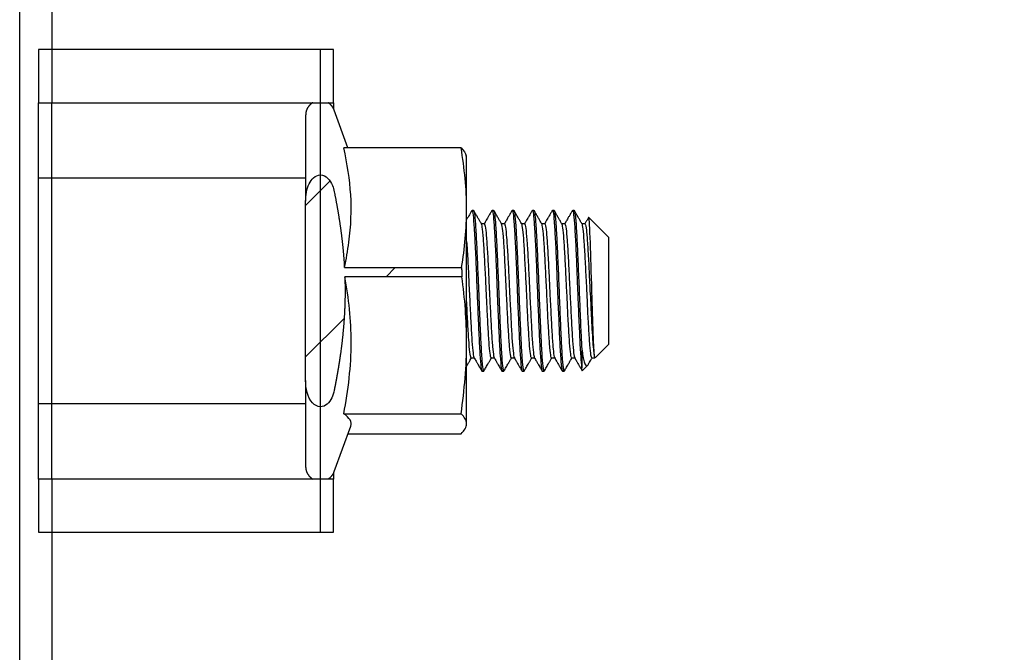
# Model space of a CAD drawing. Extents: x 80 to 1176, y 58 to 1034.
# Drawn here: x 537 to 574, y 322 to 345 of the extents above; entities that cross this region are included whole.
import ezdxf

# ---------------------------------------------------------------- set-up
doc = ezdxf.new("R2010")
doc.units = 0
doc.header["$MEASUREMENT"] = 0
doc.header["$PDMODE"] = 2
doc.header["$PDSIZE"] = -0.01
doc.layers.get('Defpoints').update_dxf_attribs({"linetype": 'CONTINUOUS'})
doc.layers.add('6', color=7, linetype='CONTINUOUS')
doc.layers.add('COTAS', color=7, linetype='CONTINUOUS')
doc.styles.add('Arial', font='arial.ttf')
doc.dimstyles.new('DSTYLE1', dxfattribs={"dimtxt": 15, "dimasz": 3, "dimexe": 1, "dimexo": 0, "dimgap": 1.5, "dimtad": 1, "dimdec": 1, "dimlfac": 5, "dimrnd": 0.1, "dimzin": 11, "dimdsep": 46, "dimtxsty": 'Arial', "dimcen": 0.09, "dimadec": 0, "dimazin": 0, "dimtp": 1, "dimtm": 1, "dimtfac": 1, "dimtdec": 1, "dimtofl": 0, "dimtmove": 0, "dimatfit": 3, "dimfxl": 1, "dimtolj": 1, "dimtzin": 0, "dimarcsym": 0})

# ---------------------------------------------------------------- blocks, each defined once
blk = doc.blocks.new('*X17')
at = {"layer": '6', "color": 1, "linetype": 'Continuous'}
for p, q in [((-0.718, 4.939), (0.191, 5.848)), ((2.278, 2.278), (2.62, 2.62)), ((-0.718, -0.718), (0.718, 0.718))]:
    blk.add_line(p, q, dxfattribs=at)
blk = doc.blocks.new('*D67')
at = {"layer": 'COTAS', "color": 0, "linetype": 'Continuous', "lineweight": -2}
for p, q in [((609.399, 340.193), (594.832, 340.193)), ((596.332, 305.193), (596.332, 330.193)), ((540.899, 295.193), (597.832, 295.193))]:
    blk.add_line(p, q, dxfattribs=at)
at = {"layer": 'COTAS', "color": 0, "linetype": 'Continuous'}
for points in [[(594.666, 330.193), (597.999, 330.193), (596.332, 340.193)], [(594.666, 305.193), (597.999, 305.193), (596.332, 295.193)]]:
    blk.add_solid(points, dxfattribs=at)
at = {"layer": 'Defpoints', "color": 0, "linetype": 'Continuous'}
for p in [(596.332, 340.193), (610.899, 340.193), (539.399, 295.193)]:
    blk.add_point(p, dxfattribs=at)
at = {"layer": 'COTAS', "color": 0, "linetype": 'Continuous', "insert": (585.23, 317.693), "char_height": 12, "attachment_point": 5, "rotation": 90, "style": 'Arial'}
blk.add_mtext('\\A1;45', dxfattribs=at)

msp = doc.modelspace()

# ---------------------------------------------------------------- linework, layer by layer
at = {"layer": '6', "color": 7, "linetype": 'Continuous'}
for p, q in [((537.399, 297.193), (537.399, 593.193)), ((538.599, 548.173), (538.599, 342.212)), ((538.099, 344.193), (538.099, 342.212)), ((549.099, 344.193), (538.099, 344.193)), ((548.599, 344.193), (548.599, 342.212)), ((549.099, 342.212), (549.099, 344.193)), ((538.099, 339.393), (538.099, 342.212)), ((538.099, 342.212), (549.099, 342.212)), ((538.599, 328.173), (538.599, 342.212)), ((548.599, 342.212), (548.599, 328.173)), ((549.099, 342.212), (549.099, 341.989)), ((548.058, 341.743), (548.058, 338.536)), ((549.636, 340.526), (549.124, 341.931)), ((553.85, 340.526), (549.476, 340.526)), ((554.058, 340.193), (554.047, 340.234)), ((554.058, 339.811), (554.058, 340.193)), ((554.058, 338.235), (554.058, 339.811)), ((538.099, 330.993), (538.099, 339.393)), ((548.058, 339.393), (538.099, 339.393)), ((548.058, 331.849), (548.058, 338.536)), ((554.058, 333.277), (554.058, 338.235)), ((554.316, 338.193), (554.261, 338.193)), ((555.066, 338.193), (555.011, 338.193)), ((555.817, 338.193), (555.761, 338.193)), ((556.566, 338.193), (556.511, 338.193)), ((557.317, 338.193), (557.261, 338.193)), ((558.066, 338.193), (558.011, 338.193)), ((554.722, 337.693), (554.61, 337.693)), ((555.469, 337.693), (555.36, 337.693)), ((556.22, 337.693), (556.11, 337.693)), ((556.971, 337.693), (556.86, 337.693)), ((557.72, 337.693), (557.61, 337.693)), ((558.468, 337.693), (558.36, 337.693)), ((559.349, 337.193), (558.609, 337.933)), ((559.349, 337.193), (559.349, 335.193)), ((549.502, 336.064), (553.87, 336.064)), ((553.881, 335.722), (549.518, 335.722)), ((559.349, 335.193), (559.349, 333.755)), ((559.349, 333.755), (559.349, 333.193)), ((554.058, 330.235), (554.058, 333.277)), ((558.349, 333.036), (558.349, 332.318)), ((558.845, 332.689), (559.349, 333.193)), ((554.229, 332.693), (554.339, 332.693)), ((554.981, 332.693), (555.089, 332.693)), ((555.726, 332.693), (555.839, 332.693)), ((556.477, 332.693), (556.589, 332.693)), ((557.227, 332.693), (557.339, 332.693)), ((557.979, 332.693), (558.089, 332.693)), ((558.729, 332.693), (558.843, 332.693)), ((554.632, 332.193), (554.687, 332.193)), ((555.382, 332.193), (555.437, 332.193)), ((556.132, 332.193), (556.187, 332.193)), ((556.882, 332.193), (556.937, 332.193)), ((557.632, 332.193), (557.687, 332.193)), ((558.371, 332.215), (558.566, 332.41)), ((548.058, 331.849), (548.058, 328.643)), ((538.099, 330.993), (548.058, 330.993)), ((538.099, 328.173), (538.099, 330.993)), ((549.476, 330.611), (553.85, 330.611)), ((549.124, 328.454), (549.741, 330.147)), ((554.047, 330.151), (554.058, 330.193)), ((554.058, 330.193), (554.058, 330.235)), ((549.636, 329.859), (553.85, 329.859)), ((549.099, 328.173), (538.099, 328.173)), ((538.099, 328.173), (538.099, 326.193)), ((538.599, 328.173), (538.599, 297.193)), ((548.599, 328.173), (548.599, 326.193)), ((549.099, 328.396), (549.099, 328.173)), ((549.099, 326.193), (549.099, 328.173)), ((538.099, 326.193), (549.099, 326.193))]:
    msp.add_line(p, q, dxfattribs=at)
for points in [[(548.322, 342.212), (548.305, 342.202, 0.00885), (548.289, 342.191, 0.008796), (548.274, 342.179, 0.008761), (548.258, 342.167, 0.008822), (548.243, 342.155, 0.008852), (548.229, 342.141, 0.008852), (548.215, 342.128, 0.008849), (548.202, 342.114, 0.008851), (548.189, 342.099, 0.008848), (548.176, 342.084, 0.008832), (548.164, 342.068, 0.008816), (548.153, 342.052, 0.008784), (548.143, 342.036, 0.008766), (548.132, 342.02, 0.008736), (548.123, 342.003, 0.008689), (548.114, 341.986, 0.008591), (548.106, 341.969, 0.008614), (548.099, 341.951, 0.008692), (548.092, 341.934, 0.008441), (548.086, 341.916, 0.00789), (548.08, 341.899, 0.008527), (548.075, 341.881, 0.009876), (548.071, 341.863, 0.007681), (548.067, 341.846, 0.00313), (548.064, 341.83, 0.010259), (548.062, 341.811, 0.017291), (548.06, 341.781, 0.008725), (548.058, 341.743, 0.004756)], [(549.124, 341.931), (549.12, 341.942, 0.005518), (549.116, 341.953, 0.005446), (549.111, 341.964, 0.005426), (549.106, 341.975, 0.005482), (549.101, 341.986, 0.005509), (549.095, 341.997, 0.005526), (549.089, 342.008, 0.005538), (549.083, 342.019, 0.005561), (549.077, 342.029, 0.005575), (549.07, 342.04, 0.005593), (549.064, 342.05, 0.005603), (549.057, 342.06, 0.005615), (549.049, 342.07, 0.005627), (549.042, 342.08, 0.005649), (549.034, 342.09, 0.005641), (549.026, 342.1, 0.005615), (549.018, 342.109, 0.005667), (549.009, 342.118, 0.005783), (549.001, 342.127, 0.005625), (548.992, 342.136, 0.005262), (548.983, 342.145, 0.005792), (548.974, 342.153, 0.006879), (548.964, 342.162, 0.005248), (548.954, 342.169, 0.001868), (548.946, 342.176, 0.007336), (548.935, 342.185, 0.012591), (548.917, 342.197, 0.006193), (548.894, 342.212, 0.003293)], [(549.124, 338.891), (549.135, 338.837, -0.000491), (549.146, 338.782, -0.000499), (549.156, 338.728, -0.000505), (549.167, 338.675, -0.000507), (549.177, 338.622, -0.00051), (549.187, 338.569, -0.000514), (549.197, 338.517, -0.000518), (549.206, 338.464, -0.000521), (549.216, 338.413, -0.000525), (549.225, 338.361, -0.000528), (549.234, 338.31, -0.000532), (549.243, 338.259, -0.000535), (549.252, 338.208, -0.000538), (549.26, 338.158, -0.000541), (549.269, 338.108, -0.000545), (549.277, 338.058, -0.000548), (549.285, 338.009, -0.000552), (549.293, 337.959, -0.000555), (549.301, 337.91, -0.000558), (549.308, 337.862, -0.000561), (549.316, 337.813, -0.000565), (549.323, 337.765, -0.000567), (549.33, 337.717, -0.000571), (549.337, 337.669, -0.000574), (549.344, 337.622, -0.000577), (549.351, 337.574, -0.00058), (549.358, 337.527, -0.000583), (549.364, 337.48, -0.000586), (549.371, 337.434, -0.000589), (549.377, 337.387, -0.000591), (549.383, 337.341, -0.000594), (549.389, 337.295, -0.000597), (549.395, 337.249, -0.0006), (549.4, 337.203, -0.000602), (549.406, 337.158, -0.000605), (549.411, 337.112, -0.000608), (549.416, 337.067, -0.00061), (549.421, 337.022, -0.000613), (549.426, 336.977, -0.000615), (549.431, 336.932, -0.000618), (549.436, 336.888, -0.00062), (549.441, 336.843, -0.000622), (549.445, 336.799, -0.000625), (549.449, 336.755, -0.000628), (549.454, 336.711, -0.000629), (549.458, 336.667, -0.000627), (549.462, 336.623, -0.000635), (549.466, 336.58, -0.000649), (549.469, 336.536, -0.000633), (549.473, 336.493, -0.000593), (549.476, 336.45, -0.000656), (549.48, 336.406, -0.000784), (549.483, 336.362, -0.000598), (549.486, 336.32, -0.000208), (549.489, 336.283, -0.000844), (549.492, 336.234, -0.001459), (549.497, 336.161, -0.000718), (549.502, 336.064, -0.000382)], [(553.87, 336.064), (553.871, 336.053, -0.000135), (553.871, 336.041, -0.000135), (553.872, 336.03, -0.000135), (553.872, 336.019, -0.000135), (553.872, 336.007, -0.000135), (553.873, 335.996, -0.000135), (553.873, 335.984, -0.000134), (553.874, 335.973, -0.000134), (553.874, 335.962, -0.000134), (553.875, 335.95, -0.000134), (553.875, 335.939, -0.000134), (553.875, 335.927, -0.000134), (553.876, 335.916, -0.000134), (553.876, 335.905, -0.000134), (553.876, 335.893, -0.000133), (553.877, 335.882, -0.000132), (553.877, 335.87, -0.000133), (553.878, 335.859, -0.000136), (553.878, 335.848, -0.000132), (553.878, 335.836, -0.000123), (553.879, 335.825, -0.000136), (553.879, 335.813, -0.000162), (553.879, 335.802, -0.000123), (553.88, 335.79, -0.000042), (553.88, 335.78, -0.000173), (553.88, 335.768, -0.000296), (553.881, 335.748, -0.000145), (553.881, 335.722, -0.000077)], [(549.518, 335.722), (549.519, 335.675, -0.000736), (549.521, 335.629, -0.000738), (549.522, 335.582, -0.000739), (549.523, 335.536, -0.000739), (549.524, 335.49, -0.00074), (549.525, 335.444, -0.00074), (549.526, 335.397, -0.000741), (549.526, 335.351, -0.000741), (549.526, 335.305, -0.000742), (549.527, 335.259, -0.000742), (549.527, 335.213, -0.000742), (549.527, 335.166, -0.000742), (549.527, 335.12, -0.000742), (549.526, 335.074, -0.000742), (549.526, 335.028, -0.000742), (549.525, 334.981, -0.000741), (549.525, 334.935, -0.000741), (549.524, 334.889, -0.000741), (549.523, 334.843, -0.00074), (549.522, 334.796, -0.000739), (549.521, 334.75, -0.000739), (549.519, 334.704, -0.000738), (549.518, 334.657, -0.000737), (549.516, 334.611, -0.000736), (549.514, 334.564, -0.000735), (549.512, 334.517, -0.000734), (549.51, 334.471, -0.000732), (549.508, 334.424, -0.000731), (549.505, 334.377, -0.000729), (549.503, 334.33, -0.000728), (549.5, 334.283, -0.000726), (549.498, 334.236, -0.000725), (549.495, 334.189, -0.000723), (549.491, 334.141, -0.000721), (549.488, 334.094, -0.000719), (549.485, 334.046, -0.000717), (549.481, 333.999, -0.000715), (549.478, 333.951, -0.000713), (549.474, 333.903, -0.000711), (549.47, 333.855, -0.000709), (549.466, 333.807, -0.000706), (549.461, 333.758, -0.000704), (549.457, 333.71, -0.000701), (549.452, 333.661, -0.0007), (549.448, 333.612, -0.000696), (549.443, 333.563, -0.000689), (549.438, 333.514, -0.000692), (549.433, 333.465, -0.000704), (549.427, 333.415, -0.00068), (549.422, 333.366, -0.000631), (549.416, 333.316, -0.000695), (549.41, 333.266, -0.000827), (549.404, 333.214, -0.000621), (549.398, 333.165, -0.000207), (549.393, 333.121, -0.000877), (549.385, 333.063, -0.001494), (549.373, 332.974, -0.000719), (549.358, 332.857, -0.000377)], [(549.358, 332.857), (549.355, 332.836, -0.000263), (549.352, 332.815, -0.000262), (549.349, 332.793, -0.000261), (549.346, 332.772, -0.000261), (549.343, 332.751, -0.00026), (549.339, 332.729, -0.00026), (549.336, 332.708, -0.000259), (549.333, 332.687, -0.000258), (549.33, 332.665, -0.000258), (549.327, 332.643, -0.000257), (549.323, 332.622, -0.000256), (549.32, 332.6, -0.000256), (549.317, 332.578, -0.000255), (549.314, 332.557, -0.000255), (549.31, 332.535, -0.000254), (549.307, 332.513, -0.000253), (549.303, 332.491, -0.000253), (549.3, 332.469, -0.000252), (549.296, 332.447, -0.000251), (549.293, 332.425, -0.000251), (549.289, 332.403, -0.00025), (549.286, 332.381, -0.000249), (549.282, 332.359, -0.000249), (549.278, 332.336, -0.000248), (549.275, 332.314, -0.000247), (549.271, 332.292, -0.000247), (549.267, 332.269, -0.000246), (549.263, 332.247, -0.000245), (549.26, 332.224, -0.000245), (549.256, 332.202, -0.000244), (549.252, 332.179, -0.000243), (549.248, 332.156, -0.000243), (549.244, 332.133, -0.000242), (549.24, 332.111, -0.000241), (549.236, 332.088, -0.000241), (549.232, 332.065, -0.00024), (549.228, 332.042, -0.000239), (549.224, 332.019, -0.000239), (549.22, 331.995, -0.000238), (549.215, 331.972, -0.000237), (549.211, 331.949, -0.000236), (549.207, 331.926, -0.000236), (549.203, 331.902, -0.000235), (549.198, 331.879, -0.000235), (549.194, 331.855, -0.000233), (549.19, 331.832, -0.000231), (549.185, 331.808, -0.000233), (549.181, 331.784, -0.000237), (549.176, 331.76, -0.000229), (549.172, 331.737, -0.000213), (549.167, 331.713, -0.000235), (549.163, 331.689, -0.00028), (549.158, 331.664, -0.000211), (549.153, 331.64, -0.000071), (549.149, 331.619, -0.000297), (549.144, 331.592, -0.000508), (549.135, 331.55, -0.000246), (549.124, 331.494, -0.00013)], [(548.058, 328.643), (548.058, 328.626, 0.008025), (548.059, 328.609, 0.007737), (548.06, 328.592, 0.007664), (548.062, 328.574, 0.007881), (548.064, 328.557, 0.007985), (548.067, 328.539, 0.00806), (548.071, 328.522, 0.008112), (548.075, 328.504, 0.008215), (548.08, 328.486, 0.008275), (548.086, 328.469, 0.008361), (548.092, 328.451, 0.008411), (548.099, 328.434, 0.008484), (548.106, 328.416, 0.008535), (548.114, 328.399, 0.008617), (548.123, 328.382, 0.008633), (548.132, 328.365, 0.008636), (548.143, 328.349, 0.00874), (548.153, 328.333, 0.008956), (548.164, 328.317, 0.00873), (548.176, 328.301, 0.008193), (548.188, 328.286, 0.009033), (548.202, 328.272, 0.010747), (548.215, 328.257, 0.008215), (548.229, 328.244, 0.00296), (548.241, 328.232, 0.011477), (548.258, 328.218, 0.019717), (548.285, 328.198, 0.009717), (548.322, 328.173, 0.005158)], [(548.894, 328.173), (548.904, 328.179, 0.005642), (548.914, 328.186, 0.00561), (548.925, 328.193, 0.005597), (548.935, 328.2, 0.005626), (548.945, 328.208, 0.00564), (548.954, 328.216, 0.005645), (548.964, 328.224, 0.005648), (548.974, 328.232, 0.005656), (548.983, 328.24, 0.005659), (548.992, 328.249, 0.005663), (549.001, 328.258, 0.005662), (549.009, 328.267, 0.005659), (549.018, 328.276, 0.005661), (549.026, 328.286, 0.005666), (549.034, 328.295, 0.005649), (549.042, 328.305, 0.005609), (549.049, 328.315, 0.005648), (549.057, 328.325, 0.005743), (549.064, 328.335, 0.005582), (549.07, 328.346, 0.005218), (549.077, 328.356, 0.005717), (549.083, 328.367, 0.006746), (549.09, 328.378, 0.005169), (549.095, 328.388, 0.001903), (549.1, 328.398, 0.007147), (549.106, 328.41, 0.012213), (549.114, 328.429, 0.006042), (549.124, 328.454, 0.003233)]]:
    msp.add_lwpolyline(points, format="xyb", dxfattribs=at)
for points, knots in [([(549.502, 336.064), (549.571, 336.377), (549.628, 336.691), (549.835, 338.231), (549.752, 339.321), (549.476, 340.526)], [0.0256634, 0.0256634, 0.0256634, 0.0256634, 0.2259181, 0.2259181, 1, 1, 1, 1]), ([(548.058, 338.536), (548.057, 338.749), (548.099, 339.005), (548.27, 339.356), (548.415, 339.515), (548.608, 339.515)], [0, 0, 0, 0, 0.2280102, 0.2280102, 0.4418555, 0.4418555, 0.4418555, 0.4418555]), ([(548.608, 339.515), (548.826, 339.515), (548.98, 339.313), (549.087, 339.047), (549.109, 338.971), (549.124, 338.891)], [0.6039473, 0.6039473, 0.6039473, 0.6039473, 0.8927238, 0.8927238, 1, 1, 1, 1]), ([(554.249, 338.186), (554.227, 338.148), (554.191, 338.085), (554.135, 337.989), (554.093, 337.916), (554.066, 337.87), (554.058, 337.855)], [0, 0, 0, 0, 0.2243588, 0.3845556, 0.5755461, 0.6651217, 0.6651217, 0.6651217, 0.6651217]), ([(554.249, 338.186), (554.252, 338.191), (554.255, 338.193), (554.271, 338.19), (554.286, 338.13), (554.314, 337.903), (554.326, 337.733), (554.352, 337.309), (554.366, 337.05), (554.394, 336.477), (554.408, 336.157), (554.428, 335.621), (554.436, 335.406), (554.445, 335.193), (554.45, 335.068), (554.455, 334.944), (554.474, 334.488), (554.489, 334.157), (554.515, 333.555), (554.527, 333.276), (554.554, 332.808), (554.569, 332.612), (554.596, 332.329), (554.608, 332.239), (554.624, 332.197), (554.628, 332.193), (554.632, 332.193)], [1.7673711, 1.7673711, 1.7673711, 1.7673711, 1.7678465, 1.7678465, 1.7700466, 1.7700466, 1.7722473, 1.7722473, 1.7744475, 1.7744475, 1.7766479, 1.7766479, 1.7780383, 1.7780383, 1.7780383, 1.7788481, 1.7788481, 1.7810482, 1.7810482, 1.7832488, 1.7832488, 1.7854489, 1.7854489, 1.7876496, 1.7876496, 1.7882773, 1.7882773, 1.7882773, 1.7882773]), ([(554.316, 338.193), (554.317, 338.193), (554.318, 338.192), (554.333, 338.182), (554.345, 338.115), (554.371, 337.875), (554.385, 337.699), (554.413, 337.265), (554.426, 337), (554.451, 336.42), (554.465, 336.097), (554.488, 335.579), (554.496, 335.386), (554.504, 335.193), (554.509, 335.047), (554.515, 334.902), (554.533, 334.427), (554.546, 334.099), (554.573, 333.503), (554.588, 333.228), (554.614, 332.77), (554.626, 332.58), (554.653, 332.31), (554.668, 332.227), (554.688, 332.191), (554.693, 332.19), (554.697, 332.196)], [0.77863021, 0.77863021, 0.77863021, 0.77863021, 0.77880144, 0.77880144, 0.78089844, 0.78089844, 0.782995, 0.782995, 0.78509179, 0.78509179, 0.78718843, 0.78718843, 0.7883858, 0.7883858, 0.7883858, 0.78928498, 0.78928498, 0.79138194, 0.79138194, 0.79347854, 0.79347854, 0.79557564, 0.79557564, 0.79767212, 0.79767212, 0.79855051, 0.79855051, 0.79855051, 0.79855051]), ([(554.612, 337.688), (554.593, 337.722), (554.563, 337.773), (554.523, 337.842), (554.493, 337.895), (554.461, 337.949), (554.429, 338.005), (554.396, 338.061), (554.361, 338.122), (554.338, 338.162), (554.324, 338.186)], [0, 0, 0, 0, 0.204097, 0.309337, 0.414957, 0.520124, 0.633747, 0.754598, 0.8567, 1, 1, 1, 1]), ([(555.001, 338.189), (554.979, 338.152), (554.942, 338.088), (554.887, 337.992), (554.839, 337.91), (554.796, 337.836), (554.766, 337.783), (554.745, 337.747), (554.729, 337.719), (554.719, 337.702), (554.714, 337.693)], [0, 0, 0, 0, 0.2207152, 0.378166, 0.5665885, 0.7131819, 0.8168147, 0.8783772, 0.9290161, 0.9821509, 0.9821509, 0.9821509, 0.9821509]), ([(555.001, 338.189), (555.007, 338.199), (555.016, 338.192), (555.038, 338.118), (555.053, 338.013), (555.079, 337.705), (555.091, 337.498), (555.118, 337.009), (555.133, 336.722), (555.16, 336.108), (555.172, 335.773), (555.188, 335.357), (555.191, 335.275), (555.194, 335.193), (555.205, 334.937), (555.216, 334.68), (555.241, 334.109), (555.254, 333.794), (555.279, 333.237), (555.292, 332.987), (555.321, 332.586), (555.335, 332.429), (555.359, 332.239), (555.37, 332.193), (555.382, 332.193)], [1.8083227, 1.8083227, 1.8083227, 1.8083227, 1.8096527, 1.8096527, 1.8118528, 1.8118528, 1.8140533, 1.8140533, 1.8162535, 1.8162535, 1.8184542, 1.8184542, 1.8189894, 1.8189894, 1.8189894, 1.8206543, 1.8206543, 1.8228547, 1.8228547, 1.825055, 1.825055, 1.8272552, 1.8272552, 1.829225, 1.829225, 1.829225, 1.829225]), ([(555.066, 338.193), (555.072, 338.192), (555.079, 338.18), (555.097, 338.102), (555.11, 337.99), (555.137, 337.67), (555.152, 337.457), (555.178, 336.959), (555.191, 336.668), (555.217, 336.048), (555.232, 335.712), (555.249, 335.316), (555.251, 335.254), (555.254, 335.193), (555.265, 334.917), (555.275, 334.639), (555.298, 334.051), (555.312, 333.739), (555.34, 333.19), (555.354, 332.945), (555.379, 332.555), (555.392, 332.404), (555.42, 332.217), (555.435, 332.178), (555.448, 332.198), (555.449, 332.198), (555.447, 332.196)], [0.81765214, 0.81765214, 0.81765214, 0.81765214, 0.81863921, 0.81863921, 0.82073614, 0.82073614, 0.82283274, 0.82283274, 0.82492985, 0.82492985, 0.82702633, 0.82702633, 0.82740854, 0.82740854, 0.82740854, 0.82912308, 0.82912308, 0.83121975, 0.83121975, 0.83331637, 0.83331637, 0.83541328, 0.83541328, 0.83750982, 0.83750982, 0.83757197, 0.83757197, 0.83757197, 0.83757197]), ([(555.363, 337.687), (555.343, 337.721), (555.313, 337.773), (555.273, 337.842), (555.243, 337.894), (555.212, 337.948), (555.179, 338.004), (555.147, 338.06), (555.112, 338.121), (555.088, 338.162), (555.074, 338.186)], [0, 0, 0, 0, 0.204195, 0.309657, 0.415482, 0.520329, 0.633693, 0.754381, 0.856581, 1, 1, 1, 1]), ([(555.751, 338.189), (555.729, 338.152), (555.692, 338.088), (555.637, 337.992), (555.589, 337.91), (555.547, 337.836), (555.516, 337.784), (555.496, 337.748), (555.48, 337.72), (555.469, 337.702), (555.464, 337.693)], [0, 0, 0, 0, 0.2221133, 0.3805623, 0.5701791, 0.7171629, 0.8204032, 0.8807439, 0.9303801, 0.9883427, 0.9883427, 0.9883427, 0.9883427]), ([(555.751, 338.189), (555.762, 338.208), (555.777, 338.173), (555.805, 337.995), (555.818, 337.848), (555.843, 337.464), (555.857, 337.222), (555.885, 336.677), (555.899, 336.367), (555.923, 335.77), (555.933, 335.48), (555.944, 335.193), (555.946, 335.143), (555.948, 335.094), (555.964, 334.709), (555.979, 334.371), (556.006, 333.749), (556.019, 333.455), (556.044, 332.952), (556.059, 332.736), (556.087, 332.409), (556.1, 332.293), (556.119, 332.207), (556.125, 332.193), (556.132, 332.193)], [1.8492717, 1.8492717, 1.8492717, 1.8492717, 1.8514589, 1.8514589, 1.8536593, 1.8536593, 1.8558595, 1.8558595, 1.8580598, 1.8580598, 1.8599369, 1.8599369, 1.8599369, 1.8602602, 1.8602602, 1.8624602, 1.8624602, 1.864661, 1.864661, 1.8668612, 1.8668612, 1.8690617, 1.8690617, 1.8701753, 1.8701753, 1.8701753, 1.8701753]), ([(555.817, 338.193), (555.828, 338.192), (555.838, 338.15), (555.862, 337.971), (555.876, 337.818), (555.904, 337.423), (555.918, 337.176), (555.943, 336.623), (555.956, 336.31), (555.981, 335.729), (555.993, 335.46), (556.004, 335.193), (556.007, 335.122), (556.009, 335.052), (556.025, 334.647), (556.037, 334.312), (556.064, 333.695), (556.078, 333.405), (556.106, 332.911), (556.118, 332.7), (556.144, 332.385), (556.158, 332.277), (556.182, 332.194), (556.19, 332.185), (556.199, 332.198)], [0.85667464, 0.85667464, 0.85667464, 0.85667464, 0.85847733, 0.85847733, 0.86057398, 0.86057398, 0.86267062, 0.86267062, 0.86476747, 0.86476747, 0.86642808, 0.86642808, 0.86642808, 0.86686402, 0.86686402, 0.86896108, 0.86896108, 0.87105764, 0.87105764, 0.87315455, 0.87315455, 0.8752511, 0.8752511, 0.87659288, 0.87659288, 0.87659288, 0.87659288]), ([(556.114, 337.686), (556.094, 337.72), (556.064, 337.771), (556.024, 337.841), (555.993, 337.894), (555.962, 337.948), (555.929, 338.005), (555.896, 338.062), (555.86, 338.124), (555.836, 338.165), (555.822, 338.19)], [0, 0, 0, 0, 0.202491, 0.307345, 0.41253, 0.516668, 0.630087, 0.751642, 0.854944, 1, 1, 1, 1]), ([(556.499, 338.186), (556.477, 338.148), (556.441, 338.085), (556.385, 337.989), (556.338, 337.907), (556.295, 337.833), (556.265, 337.782), (556.245, 337.746), (556.229, 337.719), (556.219, 337.701), (556.214, 337.693)], [0, 0, 0, 0, 0.2222957, 0.3810187, 0.5702566, 0.7165215, 0.8190855, 0.8796275, 0.929739, 0.9829614, 0.9829614, 0.9829614, 0.9829614]), ([(556.499, 338.186), (556.504, 338.194), (556.509, 338.195), (556.529, 338.165), (556.544, 338.086), (556.57, 337.823), (556.583, 337.637), (556.609, 337.184), (556.624, 336.912), (556.651, 336.32), (556.664, 335.993), (556.682, 335.507), (556.688, 335.35), (556.695, 335.193), (556.702, 335.011), (556.709, 334.83), (556.731, 334.322), (556.745, 333.998), (556.771, 333.414), (556.783, 333.147), (556.811, 332.706), (556.826, 332.527), (556.852, 332.28), (556.864, 332.208), (556.879, 332.193), (556.88, 332.193), (556.882, 332.193)], [1.8902199, 1.8902199, 1.8902199, 1.8902199, 1.8910647, 1.8910647, 1.8932648, 1.8932648, 1.8954655, 1.8954655, 1.8976657, 1.8976657, 1.8998662, 1.8998662, 1.9008875, 1.9008875, 1.9008875, 1.9020664, 1.9020664, 1.9042666, 1.9042666, 1.906467, 1.906467, 1.9086672, 1.9086672, 1.9108678, 1.9108678, 1.9111255, 1.9111255, 1.9111255, 1.9111255]), ([(556.566, 338.193), (556.57, 338.192), (556.573, 338.189), (556.589, 338.154), (556.601, 338.067), (556.628, 337.792), (556.643, 337.599), (556.67, 337.137), (556.682, 336.86), (556.708, 336.262), (556.723, 335.932), (556.743, 335.465), (556.748, 335.329), (556.754, 335.193), (556.762, 334.991), (556.769, 334.789), (556.789, 334.263), (556.802, 333.941), (556.83, 333.364), (556.845, 333.102), (556.87, 332.672), (556.883, 332.498), (556.91, 332.264), (556.925, 332.199), (556.942, 332.192), (556.946, 332.194), (556.948, 332.197)], [0.89569427, 0.89569427, 0.89569427, 0.89569427, 0.89621823, 0.89621823, 0.89831529, 0.89831529, 0.90041186, 0.90041186, 0.9025088, 0.9025088, 0.90460534, 0.90460534, 0.90545101, 0.90545101, 0.90545101, 0.90670193, 0.90670193, 0.90879876, 0.90879876, 0.91089535, 0.91089535, 0.91299247, 0.91299247, 0.91508897, 0.91508897, 0.91561567, 0.91561567, 0.91561567, 0.91561567]), ([(556.864, 337.685), (556.845, 337.719), (556.815, 337.77), (556.774, 337.84), (556.744, 337.893), (556.713, 337.947), (556.68, 338.003), (556.647, 338.059), (556.612, 338.121), (556.588, 338.162), (556.574, 338.186)], [0, 0, 0, 0, 0.203903, 0.309718, 0.415842, 0.519688, 0.632439, 0.753, 0.85578, 1, 1, 1, 1]), ([(557.249, 338.186), (557.228, 338.149), (557.191, 338.085), (557.136, 337.99), (557.088, 337.907), (557.046, 337.834), (557.016, 337.783), (556.996, 337.748), (556.98, 337.72), (556.969, 337.702), (556.964, 337.693)], [0, 0, 0, 0, 0.2236619, 0.3833406, 0.5738612, 0.7206122, 0.8228775, 0.8821338, 0.9311832, 0.9898476, 0.9898476, 0.9898476, 0.9898476]), ([(557.249, 338.186), (557.259, 338.203), (557.27, 338.186), (557.296, 338.071), (557.31, 337.948), (557.335, 337.606), (557.347, 337.383), (557.376, 336.869), (557.39, 336.572), (557.416, 335.943), (557.428, 335.604), (557.442, 335.243), (557.443, 335.218), (557.444, 335.193), (557.457, 334.881), (557.471, 334.566), (557.498, 333.951), (557.51, 333.645), (557.536, 333.11), (557.55, 332.874), (557.578, 332.503), (557.592, 332.364), (557.613, 332.223), (557.622, 332.193), (557.632, 332.193)], [1.931171, 1.931171, 1.931171, 1.931171, 1.9328709, 1.9328709, 1.9350712, 1.9350712, 1.9372716, 1.9372716, 1.9394717, 1.9394717, 1.9416723, 1.9416723, 1.9418374, 1.9418374, 1.9418374, 1.9438724, 1.9438724, 1.9460731, 1.9460731, 1.9482732, 1.9482732, 1.9504736, 1.9504736, 1.9520732, 1.9520732, 1.9520732, 1.9520732]), ([(557.317, 338.193), (557.325, 338.192), (557.333, 338.169), (557.353, 338.051), (557.367, 337.921), (557.395, 337.568), (557.409, 337.34), (557.434, 336.817), (557.447, 336.516), (557.475, 335.883), (557.49, 335.542), (557.503, 335.202), (557.504, 335.197), (557.504, 335.193), (557.517, 334.861), (557.529, 334.525), (557.554, 333.894), (557.569, 333.591), (557.597, 333.065), (557.61, 332.834), (557.635, 332.476), (557.649, 332.343), (557.675, 332.204), (557.688, 332.18), (557.699, 332.199)], [0.93471734, 0.93471734, 0.93471734, 0.93471734, 0.9360562, 0.9360562, 0.93815298, 0.93815298, 0.94024958, 0.94024958, 0.94234667, 0.94234667, 0.94444319, 0.94444319, 0.94447211, 0.94447211, 0.94447211, 0.9465401, 0.9465401, 0.94863669, 0.94863669, 0.9507334, 0.9507334, 0.95283013, 0.95283013, 0.95463564, 0.95463564, 0.95463564, 0.95463564]), ([(557.615, 337.684), (557.595, 337.718), (557.565, 337.77), (557.525, 337.839), (557.494, 337.892), (557.463, 337.946), (557.43, 338.003), (557.397, 338.059), (557.362, 338.121), (557.337, 338.163), (557.323, 338.187)], [0, 0, 0, 0, 0.203435, 0.309147, 0.415154, 0.518678, 0.631354, 0.752113, 0.855254, 1, 1, 1, 1]), ([(558, 338.187), (557.978, 338.15), (557.941, 338.086), (557.886, 337.991), (557.838, 337.908), (557.796, 337.834), (557.765, 337.782), (557.745, 337.746), (557.729, 337.719), (557.719, 337.701), (557.714, 337.693)], [0, 0, 0, 0, 0.2213501, 0.3793242, 0.5682043, 0.7145987, 0.8177478, 0.8787547, 0.9292347, 0.9819377, 0.9819377, 0.9819377, 0.9819377]), ([(558, 338.187), (558.001, 338.19), (558.003, 338.192), (558.019, 338.196), (558.034, 338.142), (558.062, 337.926), (558.074, 337.762), (558.1, 337.348), (558.114, 337.092), (558.142, 336.526), (558.156, 336.208), (558.177, 335.657), (558.185, 335.424), (558.195, 335.193), (558.199, 335.086), (558.203, 334.98), (558.222, 334.541), (558.236, 334.208), (558.263, 333.601), (558.275, 333.318), (558.301, 332.841), (558.317, 332.64), (558.337, 332.423), (558.343, 332.364), (558.349, 332.318)], [1.9721187, 1.9721187, 1.9721187, 1.9721187, 1.9724769, 1.9724769, 1.974677, 1.974677, 1.9768776, 1.9768776, 1.9790778, 1.9790778, 1.9812782, 1.9812782, 1.9827854, 1.9827854, 1.9827854, 1.9834784, 1.9834784, 1.9856785, 1.9856785, 1.9878791, 1.9878791, 1.9900793, 1.9900793, 1.9911365, 1.9911365, 1.9911365, 1.9911365]), ([(558.066, 338.193), (558.067, 338.193), (558.067, 338.193), (558.081, 338.189), (558.093, 338.128), (558.119, 337.899), (558.133, 337.729), (558.161, 337.304), (558.174, 337.043), (558.199, 336.47), (558.213, 336.149), (558.236, 335.615), (558.245, 335.404), (558.254, 335.193), (558.267, 334.861), (558.285, 334.35), (558.317, 333.617), (558.338, 333.24), (558.349, 333.036)], [0.973738, 0.973738, 0.973738, 0.973738, 0.973797, 0.973797, 0.975894, 0.975894, 0.977991, 0.977991, 0.980088, 0.980088, 0.982184, 0.982184, 0.983493, 0.983493, 0.983493, 1.398375, 1.617308, 1.983493, 1.983493, 1.983493, 1.983493]), ([(558.365, 337.684), (558.345, 337.718), (558.315, 337.77), (558.275, 337.839), (558.244, 337.892), (558.213, 337.946), (558.18, 338.002), (558.148, 338.059), (558.112, 338.12), (558.088, 338.161), (558.074, 338.186)], [0, 0, 0, 0, 0.20401, 0.310032, 0.416347, 0.519912, 0.632428, 0.752832, 0.85569, 1, 1, 1, 1]), ([(554.981, 332.693), (554.968, 332.693), (554.956, 332.727), (554.93, 332.874), (554.917, 333), (554.892, 333.328), (554.878, 333.533), (554.85, 333.993), (554.836, 334.253), (554.813, 334.74), (554.803, 334.967), (554.792, 335.193), (554.79, 335.248), (554.787, 335.304), (554.77, 335.639), (554.756, 335.919), (554.729, 336.434), (554.717, 336.676), (554.69, 337.089), (554.676, 337.265), (554.648, 337.529), (554.635, 337.621), (554.62, 337.673), (554.617, 337.68), (554.612, 337.688)], [0.20061979, 0.20061979, 0.20061979, 0.20061979, 0.20239214, 0.20239214, 0.20448166, 0.20448166, 0.20657121, 0.20657121, 0.20866049, 0.20866049, 0.21033665, 0.21033665, 0.21033665, 0.21075047, 0.21075047, 0.21283984, 0.21283984, 0.21492965, 0.21492965, 0.21701896, 0.21701896, 0.21910845, 0.21910845, 0.21956805, 0.21956805, 0.21956805, 0.21956805]), ([(554.722, 337.693), (554.726, 337.692), (554.734, 337.678), (554.756, 337.597), (554.769, 337.497), (554.795, 337.217), (554.808, 337.033), (554.836, 336.608), (554.85, 336.361), (554.876, 335.839), (554.889, 335.556), (554.903, 335.248), (554.904, 335.22), (554.906, 335.193), (554.918, 334.94), (554.931, 334.684), (554.958, 334.177), (554.971, 333.92), (554.996, 333.471), (555.01, 333.273), (555.038, 332.961), (555.052, 332.843), (555.071, 332.736), (555.077, 332.712), (555.086, 332.697)], [0.78379624, 0.78379624, 0.78379624, 0.78379624, 0.78495978, 0.78495978, 0.78706964, 0.78706964, 0.78917998, 0.78917998, 0.79128977, 0.79128977, 0.79340013, 0.79340013, 0.79361011, 0.79361011, 0.79361011, 0.79551, 0.79551, 0.79762005, 0.79762005, 0.79973003, 0.79973003, 0.80183981, 0.80183981, 0.80292932, 0.80292932, 0.80292932, 0.80292932]), ([(555.726, 332.693), (555.724, 332.693), (555.717, 332.702), (555.697, 332.764), (555.683, 332.855), (555.657, 333.119), (555.644, 333.296), (555.617, 333.709), (555.602, 333.951), (555.576, 334.466), (555.563, 334.746), (555.548, 335.081), (555.545, 335.137), (555.542, 335.193), (555.532, 335.418), (555.52, 335.645), (555.495, 336.131), (555.481, 336.392), (555.456, 336.851), (555.443, 337.057), (555.414, 337.384), (555.401, 337.511), (555.38, 337.639), (555.372, 337.671), (555.363, 337.687)], [0.16174495, 0.16174495, 0.16174495, 0.16174495, 0.16269067, 0.16269067, 0.16478003, 0.16478003, 0.16686994, 0.16686994, 0.16895925, 0.16895925, 0.171049, 0.171049, 0.17146457, 0.17146457, 0.17146457, 0.17313842, 0.17313842, 0.17522791, 0.17522791, 0.17731751, 0.17731751, 0.17940679, 0.17940679, 0.18069204, 0.18069204, 0.18069204, 0.18069204]), ([(555.469, 337.693), (555.481, 337.692), (555.495, 337.649), (555.522, 337.478), (555.535, 337.342), (555.56, 337), (555.574, 336.788), (555.602, 336.318), (555.616, 336.053), (555.637, 335.59), (555.646, 335.391), (555.656, 335.192), (555.66, 335.109), (555.664, 335.025), (555.682, 334.664), (555.697, 334.386), (555.723, 333.879), (555.735, 333.642), (555.762, 333.242), (555.777, 333.073), (555.804, 332.826), (555.817, 332.744), (555.831, 332.706), (555.832, 332.703), (555.833, 332.701)], [0.82305147, 0.82305147, 0.82305147, 0.82305147, 0.82505054, 0.82505054, 0.82716063, 0.82716063, 0.82927057, 0.82927057, 0.83138037, 0.83138037, 0.8328641, 0.8328641, 0.8328641, 0.83349076, 0.83349076, 0.83560062, 0.83560062, 0.83771099, 0.83771099, 0.83982077, 0.83982077, 0.84193085, 0.84193085, 0.84218441, 0.84218441, 0.84218441, 0.84218441]), ([(556.477, 332.693), (556.479, 332.693), (556.478, 332.693), (556.464, 332.698), (556.449, 332.752), (556.422, 332.948), (556.409, 333.093), (556.384, 333.451), (556.369, 333.67), (556.341, 334.151), (556.328, 334.42), (556.308, 334.857), (556.3, 335.025), (556.292, 335.193), (556.287, 335.307), (556.281, 335.421), (556.261, 335.812), (556.247, 336.086), (556.221, 336.584), (556.209, 336.815), (556.181, 337.2), (556.167, 337.36), (556.14, 337.589), (556.127, 337.661), (556.114, 337.684), (556.114, 337.685), (556.114, 337.686)], [0.12287035, 0.12287035, 0.12287035, 0.12287035, 0.12298938, 0.12298938, 0.12507874, 0.12507874, 0.12716843, 0.12716843, 0.1292578, 0.1292578, 0.13134718, 0.13134718, 0.13258864, 0.13258864, 0.13258864, 0.13343696, 0.13343696, 0.13552632, 0.13552632, 0.13761625, 0.13761625, 0.13970554, 0.13970554, 0.14179525, 0.14179525, 0.14181805, 0.14181805, 0.14181805, 0.14181805]), ([(556.22, 337.693), (556.223, 337.692), (556.228, 337.687), (556.247, 337.643), (556.261, 337.562), (556.287, 337.317), (556.3, 337.149), (556.327, 336.75), (556.341, 336.514), (556.368, 336.008), (556.381, 335.73), (556.398, 335.366), (556.402, 335.279), (556.406, 335.192), (556.415, 334.997), (556.425, 334.802), (556.449, 334.341), (556.463, 334.076), (556.488, 333.605), (556.501, 333.392), (556.529, 333.048), (556.543, 332.912), (556.566, 332.758), (556.575, 332.717), (556.586, 332.697)], [0.86230579, 0.86230579, 0.86230579, 0.86230579, 0.86303129, 0.86303129, 0.86514114, 0.86514114, 0.86725154, 0.86725154, 0.86936132, 0.86936132, 0.87147145, 0.87147145, 0.8721212, 0.8721212, 0.8721212, 0.87358142, 0.87358142, 0.87569133, 0.87569133, 0.87780154, 0.87780154, 0.87991131, 0.87991131, 0.88143927, 0.88143927, 0.88143927, 0.88143927]), ([(557.227, 332.693), (557.221, 332.693), (557.211, 332.714), (557.188, 332.817), (557.174, 332.927), (557.149, 333.225), (557.136, 333.417), (557.108, 333.855), (557.094, 334.107), (557.068, 334.634), (557.056, 334.915), (557.042, 335.193), (557.042, 335.195), (557.042, 335.198), (557.029, 335.481), (557.014, 335.765), (556.986, 336.293), (556.974, 336.544), (556.948, 336.98), (556.934, 337.171), (556.906, 337.466), (556.892, 337.574), (556.875, 337.659), (556.869, 337.675), (556.864, 337.685)], [0.08399738, 0.08399738, 0.08399738, 0.08399738, 0.08537722, 0.08537722, 0.08746663, 0.08746663, 0.08955638, 0.08955638, 0.09164568, 0.09164568, 0.09371498, 0.09371498, 0.09371498, 0.09373565, 0.09373565, 0.09582501, 0.09582501, 0.09791466, 0.09791466, 0.10000407, 0.10000407, 0.10209341, 0.10209341, 0.10294381, 0.10294381, 0.10294381, 0.10294381]), ([(556.971, 337.693), (556.978, 337.692), (556.989, 337.666), (557.013, 337.546), (557.027, 337.429), (557.052, 337.118), (557.066, 336.921), (557.094, 336.473), (557.108, 336.217), (557.132, 335.707), (557.143, 335.448), (557.156, 335.192), (557.157, 335.168), (557.158, 335.143), (557.173, 334.838), (557.188, 334.556), (557.215, 334.033), (557.228, 333.785), (557.253, 333.359), (557.268, 333.174), (557.296, 332.892), (557.309, 332.791), (557.326, 332.72), (557.33, 332.708), (557.334, 332.701)], [0.90156295, 0.90156295, 0.90156295, 0.90156295, 0.90312198, 0.90312198, 0.90523192, 0.90523192, 0.90734208, 0.90734208, 0.90945184, 0.90945184, 0.91137511, 0.91137511, 0.91137511, 0.91156234, 0.91156234, 0.91367219, 0.91367219, 0.9157824, 0.9157824, 0.91789223, 0.91789223, 0.92000212, 0.92000212, 0.92069531, 0.92069531, 0.92069531, 0.92069531]), ([(557.979, 332.693), (557.976, 332.693), (557.973, 332.696), (557.955, 332.728), (557.94, 332.801), (557.914, 333.033), (557.902, 333.195), (557.875, 333.583), (557.86, 333.815), (557.833, 334.314), (557.82, 334.59), (557.803, 334.975), (557.798, 335.084), (557.792, 335.193), (557.784, 335.366), (557.775, 335.539), (557.752, 335.981), (557.739, 336.249), (557.713, 336.728), (557.7, 336.946), (557.672, 337.302), (557.658, 337.445), (557.635, 337.618), (557.625, 337.667), (557.615, 337.684)], [0.04512116, 0.04512116, 0.04512116, 0.04512116, 0.04567584, 0.04567584, 0.04776522, 0.04776522, 0.04985508, 0.04985508, 0.05194438, 0.05194438, 0.05403393, 0.05403393, 0.05484141, 0.05484141, 0.05484141, 0.05612349, 0.05612349, 0.05821288, 0.05821288, 0.06030268, 0.06030268, 0.06239198, 0.06239198, 0.06406793, 0.06406793, 0.06406793, 0.06406793]), ([(557.72, 337.693), (557.72, 337.693), (557.722, 337.692), (557.738, 337.677), (557.752, 337.616), (557.779, 337.406), (557.792, 337.255), (557.818, 336.885), (557.832, 336.661), (557.86, 336.173), (557.873, 335.902), (557.892, 335.484), (557.899, 335.338), (557.906, 335.193), (557.912, 335.056), (557.919, 334.919), (557.94, 334.509), (557.954, 334.237), (557.98, 333.746), (557.993, 333.52), (558.02, 333.145), (558.035, 332.992), (558.06, 332.784), (558.072, 332.721), (558.084, 332.701)], [0.94081647, 0.94081647, 0.94081647, 0.94081647, 0.94110286, 0.94110286, 0.94321272, 0.94321272, 0.94532296, 0.94532296, 0.94743278, 0.94743278, 0.9495427, 0.9495427, 0.95063108, 0.95063108, 0.95063108, 0.95165289, 0.95165289, 0.95376273, 0.95376273, 0.95587313, 0.95587313, 0.95798291, 0.95798291, 0.95994933, 0.95994933, 0.95994933, 0.95994933]), ([(558.729, 332.693), (558.718, 332.693), (558.705, 332.729), (558.679, 332.881), (558.666, 333.009), (558.641, 333.34), (558.627, 333.546), (558.599, 334.008), (558.585, 334.269), (558.563, 334.751), (558.553, 334.973), (558.542, 335.193), (558.539, 335.254), (558.536, 335.316), (558.52, 335.656), (558.505, 335.935), (558.478, 336.449), (558.466, 336.69), (558.44, 337.1), (558.425, 337.275), (558.397, 337.536), (558.384, 337.625), (558.369, 337.674), (558.367, 337.68), (558.365, 337.684)], [0.00624867, 0.00624867, 0.00624867, 0.00624867, 0.00806384, 0.00806384, 0.01015338, 0.01015338, 0.01224291, 0.01224291, 0.01433219, 0.01433219, 0.01596536, 0.01596536, 0.01596536, 0.01642216, 0.01642216, 0.01851153, 0.01851153, 0.02060135, 0.02060135, 0.02269066, 0.02269066, 0.02478017, 0.02478017, 0.02519559, 0.02519559, 0.02519559, 0.02519559]), ([(558.601, 337.93), (558.583, 337.898), (558.554, 337.85), (558.518, 337.786), (558.49, 337.739), (558.473, 337.709), (558.464, 337.693)], [0, 0, 0, 0, 0.3964002, 0.605506, 0.7834515, 0.9826696, 0.9826696, 0.9826696, 0.9826696]), ([(558.468, 337.693), (558.476, 337.692), (558.483, 337.679), (558.505, 337.602), (558.519, 337.504), (558.544, 337.227), (558.557, 337.045), (558.585, 336.622), (558.599, 336.376), (558.626, 335.855), (558.638, 335.574), (558.653, 335.26), (558.654, 335.226), (558.656, 335.192), (558.678, 334.883), (558.696, 334.374), (558.731, 333.732), (558.759, 333.269), (558.79, 332.939), (558.817, 332.739), (558.834, 332.693), (558.843, 332.693)], [0.9800726, 0.9800726, 0.9800726, 0.9800726, 0.9811934, 0.9811934, 0.9833033, 0.9833033, 0.9854136, 0.9854136, 0.9875234, 0.9875234, 0.9896337, 0.9896337, 0.9898876, 0.9898876, 0.9898876, 1.2201292, 1.3646718, 1.5263875, 1.6808999, 1.8096305, 1.9599992, 1.9599992, 1.9599992, 1.9599992]), ([(558.843, 332.693), (558.841, 332.675), (558.834, 332.696), (558.819, 332.818), (558.81, 332.928), (558.793, 333.228), (558.784, 333.424), (558.768, 333.871), (558.76, 334.126), (558.743, 334.648), (558.734, 334.921), (558.726, 335.193), (558.708, 335.841), (558.69, 336.49), (558.65, 337.545), (558.631, 337.885), (558.608, 337.936), (558.605, 337.937), (558.601, 337.93)], [0, 0, 0, 0, 0.0422973, 0.0422973, 0.0882457, 0.0882457, 0.1354698, 0.1354698, 0.1822925, 0.1822925, 0.2269848, 0.2269848, 0.2269848, 0.3619261, 0.3619261, 0.5149692, 0.5149692, 0.5350816, 0.5350816, 0.5350816, 0.5350816]), ([(554.058, 337.03), (554.07, 336.849), (554.084, 336.635), (554.111, 336.157), (554.124, 335.885), (554.143, 335.472), (554.149, 335.332), (554.156, 335.193), (554.163, 335.05), (554.17, 334.908), (554.191, 334.492), (554.205, 334.221), (554.231, 333.731), (554.243, 333.507), (554.271, 333.135), (554.286, 332.983), (554.311, 332.781), (554.322, 332.721), (554.335, 332.699)], [0.74919667, 0.74919667, 0.74919667, 0.74919667, 0.75119915, 0.75119915, 0.75330909, 0.75330909, 0.75435415, 0.75435415, 0.75435415, 0.75541925, 0.75541925, 0.7575291, 0.7575291, 0.75963948, 0.75963948, 0.76174927, 0.76174927, 0.76367282, 0.76367282, 0.76367282, 0.76367282]), ([(554.229, 332.693), (554.227, 332.693), (554.223, 332.695), (554.206, 332.724), (554.191, 332.796), (554.165, 333.024), (554.152, 333.185), (554.126, 333.57), (554.111, 333.8), (554.084, 334.298), (554.071, 334.573), (554.058, 334.856), (554.058, 334.861), (554.058, 334.866)], [0.23949242, 0.23949242, 0.23949242, 0.23949242, 0.24000416, 0.24000416, 0.24209353, 0.24209353, 0.24418338, 0.24418338, 0.24627268, 0.24627268, 0.24836221, 0.24836221, 0.24840186, 0.24840186, 0.24840186, 0.24840186]), ([(558.349, 333.036), (558.38, 332.826), (558.409, 332.656), (558.473, 332.439), (558.509, 332.388), (558.559, 332.4), (558.573, 332.414), (558.585, 332.435)], [0, 0, 0, 0, 0.2055191, 0.2055191, 0.4083899, 0.4083899, 0.4947495, 0.4947495, 0.4947495, 0.4947495]), ([(554.058, 332.387), (554.071, 332.41), (554.094, 332.449), (554.124, 332.501), (554.149, 332.544), (554.172, 332.584), (554.201, 332.634), (554.222, 332.67), (554.235, 332.693)], [0.374786, 0.374786, 0.374786, 0.374786, 0.5118541, 0.6131554, 0.6872519, 0.7704771, 0.8534366, 0.9870455, 0.9870455, 0.9870455, 0.9870455]), ([(554.335, 332.699), (554.348, 332.677), (554.372, 332.635), (554.414, 332.562), (554.46, 332.483), (554.507, 332.402), (554.545, 332.337), (554.573, 332.288), (554.598, 332.245), (554.615, 332.216), (554.624, 332.199)], [0, 0, 0, 0, 0.130204, 0.254483, 0.434562, 0.606818, 0.739019, 0.825629, 0.897714, 1, 1, 1, 1]), ([(554.697, 332.196), (554.718, 332.233), (554.754, 332.294), (554.804, 332.38), (554.842, 332.445), (554.873, 332.499), (554.898, 332.542), (554.921, 332.582), (554.95, 332.633), (554.971, 332.67), (554.985, 332.693)], [0, 0, 0, 0, 0.2227042, 0.3676315, 0.5121696, 0.6145652, 0.6887572, 0.7713818, 0.8537229, 0.991131, 0.991131, 0.991131, 0.991131]), ([(555.086, 332.697), (555.099, 332.675), (555.123, 332.632), (555.166, 332.56), (555.212, 332.48), (555.259, 332.399), (555.296, 332.334), (555.324, 332.287), (555.348, 332.244), (555.364, 332.216), (555.374, 332.199)], [0, 0, 0, 0, 0.130892, 0.257156, 0.439494, 0.613159, 0.744484, 0.82927, 0.899825, 1, 1, 1, 1]), ([(555.447, 332.196), (555.469, 332.234), (555.504, 332.295), (555.554, 332.38), (555.592, 332.446), (555.623, 332.5), (555.648, 332.543), (555.672, 332.584), (555.701, 332.634), (555.722, 332.67), (555.735, 332.693)], [0, 0, 0, 0, 0.2212951, 0.3650914, 0.5085108, 0.6102884, 0.6845245, 0.7684525, 0.8520897, 0.9834373, 0.9834373, 0.9834373, 0.9834373]), ([(555.833, 332.701), (555.846, 332.68), (555.87, 332.638), (555.912, 332.566), (555.958, 332.487), (556.004, 332.406), (556.043, 332.34), (556.072, 332.289), (556.098, 332.244), (556.116, 332.213), (556.126, 332.195)], [0, 0, 0, 0, 0.128595, 0.249563, 0.425683, 0.595565, 0.729098, 0.818987, 0.893834, 1, 1, 1, 1]), ([(556.199, 332.198), (556.22, 332.236), (556.256, 332.297), (556.305, 332.382), (556.343, 332.447), (556.374, 332.501), (556.399, 332.544), (556.422, 332.585), (556.451, 332.635), (556.472, 332.671), (556.485, 332.693)], [0, 0, 0, 0, 0.2221982, 0.365964, 0.5093803, 0.6107199, 0.6848895, 0.7687818, 0.8523956, 0.9833437, 0.9833437, 0.9833437, 0.9833437]), ([(556.586, 332.697), (556.599, 332.675), (556.623, 332.633), (556.665, 332.56), (556.712, 332.48), (556.759, 332.399), (556.796, 332.334), (556.824, 332.287), (556.848, 332.244), (556.865, 332.216), (556.874, 332.199)], [0, 0, 0, 0, 0.130797, 0.256865, 0.43897, 0.612496, 0.743898, 0.828878, 0.899596, 1, 1, 1, 1]), ([(556.948, 332.197), (556.969, 332.234), (557.005, 332.295), (557.054, 332.381), (557.092, 332.446), (557.123, 332.5), (557.148, 332.544), (557.172, 332.584), (557.201, 332.635), (557.222, 332.671), (557.235, 332.693)], [0, 0, 0, 0, 0.2214353, 0.3651508, 0.508497, 0.6101226, 0.6843445, 0.7683475, 0.8520624, 0.9829167, 0.9829167, 0.9829167, 0.9829167]), ([(557.334, 332.701), (557.346, 332.679), (557.371, 332.637), (557.412, 332.565), (557.458, 332.486), (557.505, 332.405), (557.543, 332.339), (557.572, 332.289), (557.598, 332.244), (557.616, 332.213), (557.626, 332.196)], [0, 0, 0, 0, 0.128817, 0.250271, 0.426952, 0.597187, 0.730512, 0.819932, 0.894384, 1, 1, 1, 1]), ([(557.699, 332.199), (557.72, 332.236), (557.756, 332.297), (557.805, 332.382), (557.843, 332.447), (557.874, 332.501), (557.899, 332.544), (557.922, 332.584), (557.951, 332.634), (557.972, 332.67), (557.985, 332.693)], [0, 0, 0, 0, 0.2228942, 0.367024, 0.5108073, 0.6122373, 0.6863753, 0.7698301, 0.8530118, 0.9858493, 0.9858493, 0.9858493, 0.9858493]), ([(558.084, 332.701), (558.096, 332.679), (558.121, 332.637), (558.162, 332.565), (558.207, 332.487), (558.253, 332.408), (558.29, 332.344), (558.317, 332.298), (558.341, 332.257), (558.356, 332.23), (558.366, 332.214)], [0, 0, 0, 0, 0.133613, 0.259459, 0.442598, 0.616003, 0.748398, 0.832073, 0.901661, 1, 1, 1, 1]), ([(558.585, 332.435), (558.597, 332.454), (558.616, 332.488), (558.648, 332.543), (558.679, 332.597), (558.709, 332.648), (558.726, 332.678), (558.734, 332.691), (558.735, 332.693)], [0, 0, 0, 0, 0.2197135, 0.377955, 0.6262089, 0.8196231, 0.952181, 0.9672483, 0.9672483, 0.9672483, 0.9672483]), ([(548.608, 330.87), (548.491, 330.87), (548.39, 330.93), (548.123, 331.216), (548.057, 331.555), (548.058, 331.849)], [0.5517898, 0.5517898, 0.5517898, 0.5517898, 0.6834815, 0.6834815, 1, 1, 1, 1]), ([(549.124, 331.494), (549.104, 331.39), (549.072, 331.289), (548.945, 331.029), (548.8, 330.87), (548.608, 330.87)], [0, 0, 0, 0, 0.1306629, 0.1306629, 0.3762406, 0.3762406, 0.3762406, 0.3762406])]:
    msp.add_open_spline(points, degree=3, knots=knots, dxfattribs=at)
for points in [[(553.85, 340.526), (553.949, 340.429), (554.019, 340.333), (554.047, 340.234)], [(554.058, 338.235), (554.058, 339), (553.978, 339.767), (553.85, 340.526)], [(553.87, 336.064), (553.987, 336.784), (554.058, 337.51), (554.058, 338.235)], [(549.757, 333.277), (549.757, 334.099), (549.667, 334.913), (549.518, 335.722)], [(554.058, 333.277), (554.058, 334.094), (553.991, 334.911), (553.881, 335.722)], [(549.476, 330.611), (549.649, 331.492), (549.757, 332.38), (549.757, 333.277)], [(553.85, 330.611), (553.978, 331.494), (554.058, 332.386), (554.058, 333.277)], [(558.371, 332.215), (558.363, 332.206), (558.356, 332.242), (558.349, 332.318)], [(549.741, 330.147), (549.795, 330.3), (549.697, 330.452), (549.476, 330.611)], [(554.058, 330.235), (554.058, 330.361), (553.978, 330.486), (553.85, 330.611)], [(553.85, 329.859), (553.978, 329.984), (554.058, 330.11), (554.058, 330.235)]]:
    msp.add_open_spline(points, degree=3, dxfattribs=at)

# ---------------------------------------------------------------- block references
at = {"layer": '6'}
msp.add_blockref('*X17', (548.775, 333.444), dxfattribs=at)

# ---------------------------------------------------------------- dimensions: what is measured, and where the dimension line sits
at = {"layer": 'COTAS', "color": 1, "linetype": 'Continuous'}
dim = msp.add_linear_dim(base=(596.332, 340.193), p1=(539.399, 295.193), p2=(610.899, 340.193), angle=90, dimstyle='DSTYLE1', override={"dimtxt": 12, "dimasz": 10, "dimexe": 1.5, "dimexo": 1.5, "dimgap": 5, "dimdec": 0, "dimlfac": 1, "dimrnd": 0, "dimzin": 0, "dimcen": 1.5, "dimtp": 0.005, "dimtm": -0.005, "dimtdec": 0, "dimtofl": 1}, dxfattribs=at)
dim.commit()
dim.dimension.update_dxf_attribs({"geometry": '*D67', "text_midpoint": (585.23, 317.693)})

doc.saveas('drawing.dxf')
